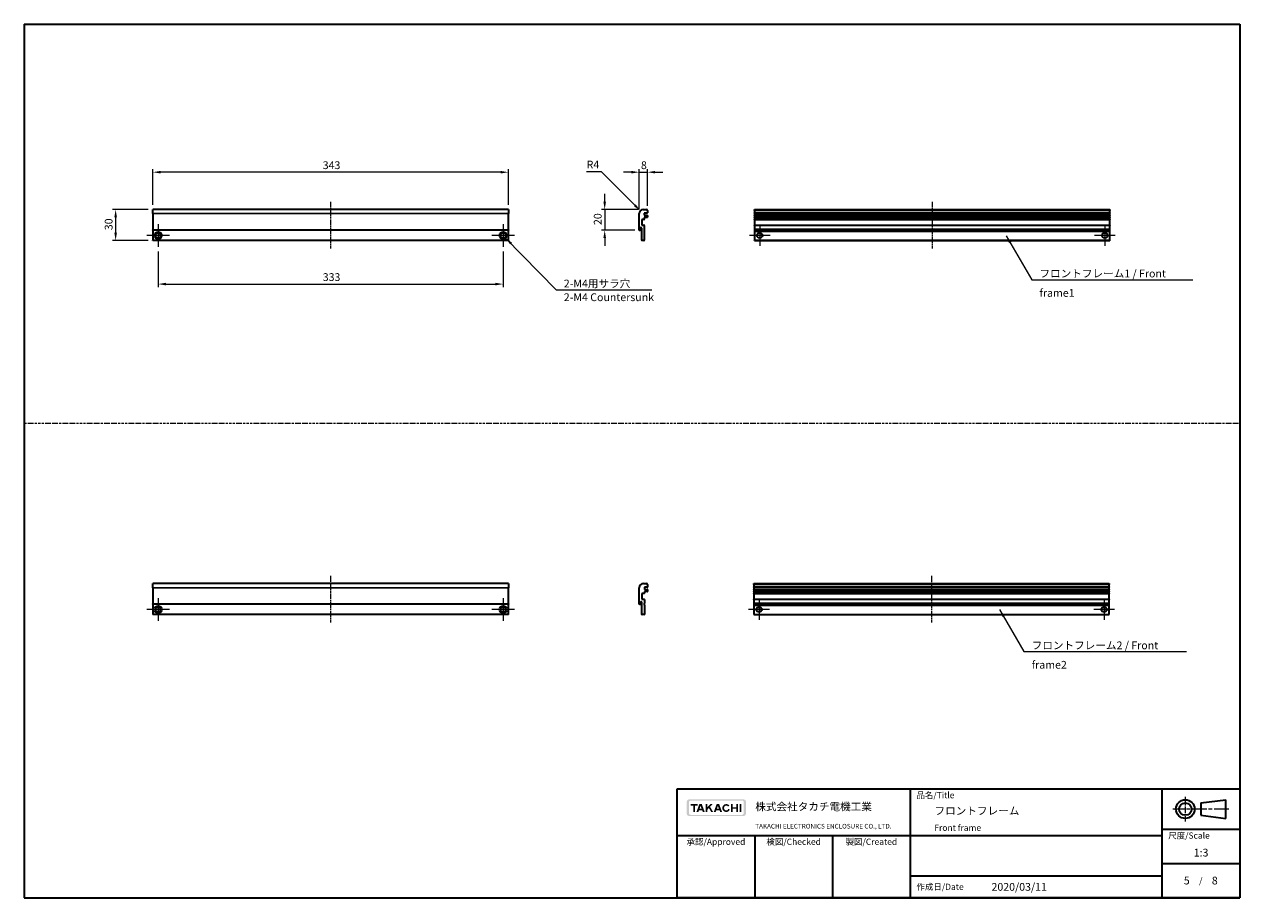
# Model space of a CAD drawing. Units: millimetres. Extents: x 3 to 12194, y 2 to 1688.
# Drawn here: x 7081 to 8254, y 2 to 845 of the extents above; entities that cross this region are included whole.
import ezdxf
from ezdxf.enums import TextEntityAlignment as Align

# ---------------------------------------------------------------- set-up
doc = ezdxf.new("R2010")
doc.units = ezdxf.units.MM
doc.linetypes.add('CHAIN', pattern=[0.35429999999999995, 0.2362, -0.0295, 0.0591, -0.0295])
doc.linetypes.add('DASH_DOT', pattern=[0.37, 0.24, -0.06, 0.01, -0.06])
for name, color, linetype, lineweight in [('Border (ISO)', 7, 'Continuous', 35), ('Center Mark (ISO)', 131, 'Continuous', 18), ('Centerline (ISO)', 131, 'Continuous', 18), ('Dimension (ISO)', 7, 'Continuous', 18), ('Dimension (ISO) @ 1', 7, 'Continuous', 18), ('Hatch (ISO)', 1, 'Continuous', 18), ('Sketch Geometry (ISO)', 7, 'Continuous', 18), ('Symbol (ISO)', 7, 'Continuous', 18), ('Symbol (ISO) @ 1', 7, 'Continuous', 18), ('Title (ISO)', 7, 'Continuous', 35), ('Visible (ISO)', 7, 'Continuous', 35), ('Visible Narrow (ISO)', 7, 'Continuous', 25)]:
    doc.layers.add(name, color=color, linetype=linetype, lineweight=lineweight)
doc.styles.add('Note Text (TK)', font='MS PGothic.ttf')
doc.styles.add('文字スタイル67', font='arial.ttf')
doc.dimstyles.new('Default - Method 1b (TK)', dxfattribs={"dimscale": 6, "dimtxt": 2.5, "dimasz": 2.5, "dimexe": 1, "dimexo": 1.499999999999999, "dimgap": 1, "dimtad": 1, "dimtoh": 1, "dimrnd": 1e-08, "dimdsep": 46, "dimtxsty": 'Note Text (TK)', "dimcen": 0.09, "dimdle": 5, "dimclrd": 100, "dimclre": 100, "dimclrt": 7, "dimadec": 1, "dimazin": 1, "dimtfac": 1, "dimtmove": 0, "dimatfit": 3, "dimfxl": 1, "dimtolj": 1, "dimlwd": -1, "dimlwe": -1, "dimarcsym": 0})
doc.dimstyles.new('Default - Method 1b (TK)$7', dxfattribs={"dimscale": 6, "dimtxt": 2.5, "dimasz": 2.5, "dimexe": 1, "dimexo": 1.499999999999999, "dimgap": 1, "dimtad": 1, "dimtoh": 1, "dimrnd": 1e-08, "dimdsep": 46, "dimtxsty": 'Note Text (TK)', "dimcen": 0.09, "dimdle": 5, "dimclrd": 100, "dimclre": 100, "dimclrt": 7, "dimadec": 1, "dimazin": 1, "dimtfac": 1, "dimtmove": 0, "dimatfit": 3, "dimfxl": 1, "dimtolj": 1, "dimlwd": -1, "dimlwe": -1, "dimarcsym": 0})

# ---------------------------------------------------------------- blocks, each defined once
blk = doc.blocks.new('図面枠 tk図枠')
at = {"layer": 'Border (ISO)'}
for p, q in [((14.49999999999999, 289), (405.4999999999999, 289)), ((14.49999999999999, 289), (14.50000000000001, 8.000000000000007)), ((405.4999999999999, 289), (405.4999999999999, 8.000000000000007)), ((14.50000000000001, 8.000000000000007), (405.4999999999999, 8.000000000000007))]:
    blk.add_line(p, q, dxfattribs=at)
blk = doc.blocks.new('表題欄 tk表題欄')
at = {"layer": 'Hatch (ISO)'}
h = blk.add_hatch(color=256, dxfattribs=at)
edge = h.paths.add_edge_path(flags=0)
edge.add_arc((95.57537688673352, 236.2990653650367), 0.5958259999999996, 269.9999999999897, 360)
edge.add_line((96.17120288673351, 236.2990653650368), (96.17120288673348, 239.7107813650365))
edge.add_arc((95.5753768867335, 239.7107813650366), 0.5958259999999996, 0, 90.0000000000068)
edge.add_line((95.57537688673342, 240.3066073650366), (79.13710888673356, 240.3066073650366))
edge.add_arc((79.13710888673353, 239.7107813650366), 0.5958259999999996, 89.99999999999744, 180)
edge.add_line((78.54128288673353, 239.7107813650365), (78.54128288673331, 236.2990653650368))
edge.add_arc((79.13710888673332, 236.2990653650365), 0.5958259999999996, 180, 270.0000000000231)
edge.add_line((79.13710888673356, 235.7032393650365), (95.57537688673342, 235.7032393650367))
edge = h.paths.add_edge_path()
edge.add_line((77.83935088673357, 239.9556413650366), (77.83935088673357, 236.0542053650368))
edge.add_arc((78.54128288673346, 236.0542053650367), 0.7019319999998935, 180, 270.0000000000087)
edge.add_line((78.54128288673357, 235.3522733650368), (96.17120288673352, 235.3522733650368))
edge.add_arc((96.17120288673351, 236.0542053650367), 0.7019319999998921, 270, 360)
edge.add_line((96.8731348867334, 236.0542053650368), (96.87313488673352, 239.9556413650366))
edge.add_arc((96.1712028867336, 239.9556413650367), 0.7019319999998921, 0, 90.00000000000873)
edge.add_line((96.17120288673348, 240.6575733650367), (78.54128288673357, 240.6575733650366))
edge.add_arc((78.54128288673357, 239.9556413650366), 0.7019319999999984, 90, 180)
for points in [[(79.07181288673355, 239.1476033650369), (79.07181288673355, 238.6578833650367), (79.92066088673353, 238.6578833650367), (79.92066088673353, 236.6581933650368), (80.50832488673353, 236.6581933650368), (80.50832488673353, 238.6578833650367), (81.35717288673355, 238.6578833650367), (81.35717288673355, 239.1476033650369)], [(85.68407849525303, 236.6581933650368), (84.9434673993943, 237.8918698287545), (84.41792288673358, 237.3246628822781), (84.41792288673358, 236.6581933650368), (83.89555488673355, 236.6581933650368), (83.89555488673355, 239.1476033650369), (84.41792288673358, 239.1476033650369), (84.41792288673358, 238.0993979968839), (85.38913556809511, 239.1476033650369), (86.10696490847272, 239.1476033650369), (85.31925422435492, 238.2974470774499), (86.30334488673353, 236.6581933650368)], [(92.09142939614459, 239.1476033650369), (92.09142939614459, 236.6581933650368), (92.60971639614465, 236.6581933650368), (92.60971639614465, 237.6580383650368), (93.76872039614462, 237.6580383650368), (93.76872039614462, 236.6581933650368), (94.28700739614459, 236.6581933650368), (94.28700739614459, 239.1476033650369), (93.76872039614462, 239.1476033650369), (93.76872039614462, 238.1477583650367), (92.60971639614465, 238.1477583650367), (92.60971639614465, 239.1476033650369)], [(94.84202339614467, 239.1476033650369), (94.84202339614467, 236.6581933650368), (95.36439139614473, 236.6581933650368), (95.36439139614473, 239.1476033650369)]]:
    blk.add_hatch(color=256, dxfattribs=at).paths.add_polyline_path(points)
h = blk.add_hatch(color=256, dxfattribs=at)
h.paths.add_polyline_path([(82.59020695886475, 237.7110913650368), (81.95242681460243, 237.7110913650368), (82.27131688673356, 238.5794973650367)], flags=0)
h.paths.add_polyline_path([(82.77903014574996, 237.1968853650368), (81.76360362771717, 237.1968853650368), (81.56578886050404, 236.6581933650368), (80.94907288673355, 236.6581933650368), (81.86321688673357, 239.1476033650369), (82.67941688673353, 239.1476033650369), (83.59356088673351, 236.6581933650368), (82.97684491296302, 236.6581933650368)])
h = blk.add_hatch(color=256, dxfattribs=at)
h.paths.add_polyline_path([(87.52707281460246, 237.7110913650368), (88.16485295886469, 237.7110913650368), (87.84596288673359, 238.5794973650367)], flags=0)
h.paths.add_polyline_path([(87.14043486050403, 236.6581933650368), (87.3382496277172, 237.1968853650368), (88.35367614574989, 237.1968853650368), (88.551490912963, 236.6581933650368), (89.16820688673343, 236.6581933650368), (88.25406288673352, 239.1476033650369), (87.43786288673356, 239.1476033650369), (86.52371888673358, 236.6581933650368)])
h = blk.add_hatch(color=256, dxfattribs=at)
edge = h.paths.add_edge_path()
edge.add_arc((90.52309888673334, 237.9028983650369), 1.273272000000011, 38.55054079078439, 336.5820184016556)
edge.add_line((91.69149139614446, 237.3968543650369), (91.17255542714857, 237.6216113977801))
edge.add_ellipse((90.52309888673352, 237.9028983650369), major_axis=(0, -0.7998759999999119), ratio=0.8673469387756529, start_angle=128.5505407907963, end_angle=426.582018401653, ccw=False)
edge.add_line((91.09381514418376, 238.3576891122095), (91.51887237036831, 238.6964075050431))
at = {"layer": 'Title (ISO)'}
for p, q in [((74.70882392282105, 244.052739026017), (255.7088239228211, 244.052739026017)), ((74.70882392282105, 209.052739026017), (74.70882392282105, 244.052739026017)), ((149.7088239228211, 244.052739026017), (149.7088239228211, 209.052739026017)), ((230.7088239228211, 244.052739026017), (230.7088239228211, 209.052739026017)), ((255.7088239228211, 244.052739026017), (255.7088239228211, 209.052739026017)), ((243.2088239228211, 239.552739026017), (251.2088239228211, 240.5527390260171)), ((243.2088239228211, 239.552739026017), (243.2088239228211, 235.552739026017)), ((251.2088239228211, 234.552739026017), (251.2088239228211, 240.5527390260171)), ((243.2088239228211, 235.552739026017), (251.2088239228211, 234.552739026017)), ((230.7088239228211, 231.052739026017), (255.7088239228211, 231.052739026017)), ((74.70882392282105, 229.052739026017), (230.7088239228211, 229.052739026017)), ((99.70882392282108, 229.052739026017), (99.70882392282108, 209.052739026017)), ((124.708823922821, 229.052739026017), (124.708823922821, 209.052739026017)), ((230.7088239228211, 220.052739026017), (255.7088239228211, 220.052739026017)), ((149.7088239228211, 216.052739026017), (230.7088239228211, 216.052739026017)), ((255.7088239228211, 209.052739026017), (74.70882392282105, 209.052739026017))]:
    blk.add_line(p, q, dxfattribs=at)
at = {"layer": 'Title (ISO)', "color": 4, "linetype": 'CHAIN', "lineweight": 18, "ltscale": 8.889559745788574}
blk.add_line((238.2088239228211, 241.552739026017), (238.2088239228211, 233.552739026017), dxfattribs=at)
at = {"layer": 'Title (ISO)', "color": 4, "linetype": 'CHAIN', "lineweight": 18, "ltscale": 20.00163269042969}
blk.add_line((252.2088239228211, 237.552739026017), (234.2088239228211, 237.552739026017), dxfattribs=at)
at = {"layer": 'Title (ISO)'}
for radius in [3, 2]:
    blk.add_circle((238.2088239228211, 237.552739026017), radius, dxfattribs=at)
at = {"layer": 'Title (ISO)', "color": 1, "char_height": 2.000000029802322, "line_spacing_factor": 1.5, "style": 'Note Text (TK)'}
for s, insert, attachment_point in [('\\fＭＳ Ｐゴシック|b0|i0;\\H2.0000;品名/Title', (151.708823922821, 242.052739026017), 4), ('\\fＭＳ Ｐゴシック|b0|i0;\\H2.0000;承認/Approved', (87.20882392282108, 227.052739026017), 5), ('\\fＭＳ Ｐゴシック|b0|i0;\\H2.0000;検図/Checked', (112.208823922821, 227.052739026017), 5), ('\\fＭＳ Ｐゴシック|b0|i0;\\H2.0000;製図/Created', (137.2088239228211, 227.052739026017), 5), ('\\fＭＳ Ｐゴシック|b0|i0;\\H2.0000;尺度/Scale', (232.7088239228211, 229.052739026017), 4), ('\\fＭＳ Ｐゴシック|b0|i0;\\H2.0000;作成日/Date', (151.708823922821, 212.552739026017), 4)]:
    blk.add_mtext(s, dxfattribs=dict(at, insert=insert, attachment_point=attachment_point))
at = {"layer": 'Title (ISO)', "color": 7, "line_spacing_factor": 1.5, "style": 'Note Text (TK)'}
for s, insert, char_height, attachment_point in [('株式会社タカチ電機工業', (99.87313488673345, 238.052739026017), 2.5, 4), ('\\fArial|b0|i0;\\H1.4986;TAKACHI ELECTRONICS ENCLOSURE CO., LTD.', (99.87313488673342, 232.052739026017), 1.49859994649887, 4), ('\\fＭＳ Ｐゴシック|b0|i0;\\H2.0000;/', (243.2088239228211, 214.552739026017), 2.000000029802322, 5)]:
    blk.add_mtext(s, dxfattribs=dict(at, insert=insert, char_height=char_height, attachment_point=attachment_point))
at = {"layer": 'Title (ISO)', "color": 7}
for tag, p, height, style in [('<品名>_001', (157.5667784682756, 235.6393867532898), 2.5, 'Note Text (TK)'), ('<Title>_001', (157.4932713957346, 230.5520568828656), 2.000000029802322, '文字スタイル67'), ('<ページ_No.>_001', (237.9488807410029, 213.302739026017), 2.5, 'Note Text (TK)'), ('<総ページ数>_001', (246.7997330137301, 213.302739026017), 2.5, 'Note Text (TK)'), ('作成日_001', (175.8664943773665, 211.2814322078352), 2.5, 'Note Text (TK)')]:
    blk.add_attdef(tag, p, '', height=height, dxfattribs=dict(at, style=style))
at = {"layer": 'Title (ISO)', "color": 7, "style": 'Note Text (TK)'}
blk.add_attdef('<尺度>', text='', height=2.5, dxfattribs=at).set_placement((243.2088239228211, 223.5527390260171), align=Align.MIDDLE_CENTER)
blk = doc.blocks.new('*D85')
at = {"layer": 'Defpoints', "color": 0}
for p in [(7204.660924638097, 702.120172294671), (7204.660924638097, 666.120172294671), (7547.660924638098, 666.120172294671)]:
    blk.add_point(p, dxfattribs=at)
at = {"layer": 'Dimension (ISO)', "color": 100}
for p, q in [((7204.660924638097, 670.620172294671), (7204.660924638097, 705.1201722946711)), ((7547.660924638098, 670.620172294671), (7547.660924638098, 705.1201722946711)), ((7540.160924638097, 702.120172294671), (7212.160924638097, 702.120172294671))]:
    blk.add_line(p, q, dxfattribs=at)
for points in [[(7212.160924638097, 703.3701722946711), (7212.160924638097, 700.870172294671), (7204.660924638097, 702.120172294671)], [(7540.160924638097, 703.3701722946711), (7540.160924638097, 700.870172294671), (7547.660924638098, 702.120172294671)]]:
    blk.add_solid(points, dxfattribs=at)
at = {"layer": 'Dimension (ISO)', "color": 7, "insert": (7368.533083729005, 708.870172294671), "char_height": 7.5, "attachment_point": 4, "style": 'Note Text (TK)'}
blk.add_mtext('\\A1;343', dxfattribs=at)
blk = doc.blocks.new('*D86')
at = {"layer": 'Defpoints', "color": 0}
for p in [(7204.660924638101, 666.1201722946713), (7168.660924638098, 636.1201722946723), (7204.660924638101, 636.1201722946723)]:
    blk.add_point(p, dxfattribs=at)
at = {"layer": 'Dimension (ISO)', "color": 100}
for p, q in [((7200.160924638101, 666.1201722946713), (7165.660924638098, 666.1201722946713)), ((7168.660924638098, 658.6201722946713), (7168.660924638098, 643.6201722946723)), ((7200.160924638101, 636.1201722946723), (7165.660924638098, 636.1201722946723))]:
    blk.add_line(p, q, dxfattribs=at)
for points in [[(7167.410924638099, 658.6201722946713), (7169.910924638099, 658.6201722946713), (7168.660924638098, 666.1201722946713)], [(7167.410924638099, 643.6201722946723), (7169.910924638099, 643.6201722946723), (7168.660924638098, 636.1201722946723)]]:
    blk.add_solid(points, dxfattribs=at)
at = {"layer": 'Dimension (ISO)', "color": 7, "insert": (7161.910924638097, 646.1343768401262), "char_height": 7.5, "attachment_point": 4, "rotation": 90, "style": 'Note Text (TK)'}
blk.add_mtext('\\A1;30', dxfattribs=at)
blk = doc.blocks.new('*D87')
at = {"layer": 'Defpoints', "color": 0}
for p in [(7209.660924638097, 630.1201722946723), (7542.660924638096, 630.1201722946723), (7542.660924638096, 594.1201722946723)]:
    blk.add_point(p, dxfattribs=at)
at = {"layer": 'Dimension (ISO)', "color": 100}
for p, q in [((7209.660924638097, 625.6201722946723), (7209.660924638097, 591.1201722946723)), ((7542.660924638096, 625.6201722946723), (7542.660924638096, 591.1201722946723)), ((7217.160924638097, 594.1201722946723), (7535.160924638097, 594.1201722946723))]:
    blk.add_line(p, q, dxfattribs=at)
for points in [[(7217.160924638097, 595.3701722946723), (7217.160924638097, 592.8701722946723), (7209.660924638097, 594.1201722946723)], [(7535.160924638097, 595.3701722946723), (7535.160924638097, 592.8701722946723), (7542.660924638096, 594.1201722946723)]]:
    blk.add_solid(points, dxfattribs=at)
at = {"layer": 'Dimension (ISO)', "color": 7, "insert": (7368.533083729005, 600.8701722946723), "char_height": 7.5, "attachment_point": 4, "style": 'Note Text (TK)'}
blk.add_mtext('\\A1;333', dxfattribs=at)
blk = doc.blocks.new('*D88')
at = {"layer": 'Defpoints', "color": 0}
for p in [(7681.856028718192, 702.1201722946691), (7673.85602871819, 662.1201722946729), (7681.856028718192, 665.1201722946693)]:
    blk.add_point(p, dxfattribs=at)
at = {"layer": 'Dimension (ISO)', "color": 100}
for p, q in [((7673.85602871819, 666.6201722946729), (7673.85602871819, 705.1201722946691)), ((7681.856028718192, 669.6201722946693), (7681.856028718192, 705.1201722946691)), ((7666.356028718189, 702.1201722946691), (7658.85602871819, 702.1201722946691)), ((7673.85602871819, 702.1201722946691), (7681.856028718192, 702.1201722946691)), ((7689.356028718191, 702.1201722946691), (7696.856028718191, 702.1201722946691))]:
    blk.add_line(p, q, dxfattribs=at)
for points in [[(7666.356028718189, 703.3701722946691), (7666.356028718189, 700.8701722946693), (7673.85602871819, 702.1201722946691)], [(7689.356028718191, 703.3701722946691), (7689.356028718191, 700.8701722946693), (7681.856028718192, 702.1201722946691)]]:
    blk.add_solid(points, dxfattribs=at)
at = {"layer": 'Dimension (ISO)', "color": 7, "insert": (7675.640119627281, 708.8701722946693), "char_height": 7.5, "attachment_point": 4, "style": 'Note Text (TK)'}
blk.add_mtext('\\A1;8', dxfattribs=at)
blk = doc.blocks.new('*D89')
at = {"layer": 'Defpoints', "color": 0}
for p in [(7677.856028718196, 666.1201722946713), (7640.656028718182, 646.1201722946732), (7674.156028718186, 646.1201722946732)]:
    blk.add_point(p, dxfattribs=at)
at = {"layer": 'Dimension (ISO)', "color": 100}
for p, q in [((7640.656028718182, 673.6201722946713), (7640.656028718182, 681.1201722946712)), ((7673.356028718195, 666.1201722946713), (7637.656028718182, 666.1201722946713)), ((7640.656028718182, 666.1201722946713), (7640.656028718182, 646.1201722946732)), ((7669.656028718186, 646.1201722946732), (7637.656028718182, 646.1201722946732)), ((7640.656028718182, 638.6201722946732), (7640.656028718182, 631.1201722946732))]:
    blk.add_line(p, q, dxfattribs=at)
for points in [[(7639.406028718181, 673.6201722946713), (7641.906028718181, 673.6201722946713), (7640.656028718182, 666.1201722946713)], [(7639.406028718181, 638.6201722946732), (7641.906028718181, 638.6201722946732), (7640.656028718182, 646.1201722946732)]]:
    blk.add_solid(points, dxfattribs=at)
at = {"layer": 'Dimension (ISO)', "color": 7, "insert": (7633.906028718179, 651.1343768401244), "char_height": 7.5, "attachment_point": 4, "rotation": 90, "style": 'Note Text (TK)'}
blk.add_mtext('\\A1;20', dxfattribs=at)
blk = doc.blocks.new('*D90')
at = {"layer": 'Defpoints', "color": 0}
for p in [(7675.02760159344, 664.9485994194155), (7677.856028718186, 662.1201722946693)]:
    blk.add_point(p, dxfattribs=at)
at = {"layer": 'Dimension (ISO)', "color": 100}
for p, q in [((7623.239134604628, 702.6966706557819), (7637.279530357062, 702.6966706557819)), ((7637.279530357062, 702.6966706557819), (7669.724300734539, 670.2519002783142))]:
    blk.add_line(p, q, dxfattribs=at)
blk.add_solid([(7670.608184211022, 671.1357837547979), (7668.840417258057, 669.3680168018313), (7675.02760159344, 664.9485994194155)], dxfattribs=at)
at = {"layer": 'Dimension (ISO)', "color": 7, "insert": (7623.23913460463, 709.4466706557819), "char_height": 7.5, "attachment_point": 4, "style": 'Note Text (TK)'}
blk.add_mtext('\\A1;R4', dxfattribs=at)

msp = doc.modelspace()

# ---------------------------------------------------------------- linework, layer by layer
at = {"layer": 'Center Mark (ISO)', "linetype": 'CHAIN', "ltscale": 8.148754119873047}
for p, q in [((7209.660924638097, 652.1201722946723), (7209.660924638097, 630.1201722946723)), ((7542.660924638096, 652.1201722946723), (7542.660924638096, 630.1201722946723)), ((7220.660924638096, 641.1201722946723), (7198.660924638097, 641.1201722946723)), ((7553.660924638096, 641.1201722946723), (7531.660924638096, 641.1201722946723)), ((7209.66092463799, 291.0594516025824), (7209.66092463799, 269.0594516025823)), ((7542.660924637989, 291.0594516025824), (7542.660924637989, 269.0594516025824)), ((7220.660924637989, 280.0594516025823), (7198.66092463799, 280.0594516025823)), ((7553.660924637989, 280.0594516025824), (7531.660924637989, 280.0594516025824))]:
    msp.add_line(p, q, dxfattribs=at)
at = {"layer": 'Center Mark (ISO)', "linetype": 'CHAIN', "ltscale": 7.444989681243896}
for p, q in [((7790.322585400243, 651.1701722946713), (7790.322585400243, 631.0701722946714)), ((8123.322585400243, 651.1701722946711), (8123.322585400243, 631.0701722946712)), ((7800.372585400243, 641.1201722946713), (7780.272585400242, 641.1201722946713)), ((8133.372585400243, 641.1201722946712), (8113.272585400242, 641.1201722946712)), ((7789.645905599908, 290.1094516025813), (7789.645905599908, 270.0094516025813)), ((8122.645905599908, 290.1094516025813), (8122.645905599908, 270.0094516025813)), ((7799.695905599907, 280.0594516025813), (7779.595905599906, 280.0594516025813)), ((8132.695905599907, 280.0594516025813), (8112.595905599906, 280.0594516025813))]:
    msp.add_line(p, q, dxfattribs=at)
at = {"layer": 'Centerline (ISO)', "linetype": 'CHAIN', "ltscale": 23.99096870422363}
for p, q in [((7376.160924638097, 673.620172294671), (7376.160924638097, 628.6201722946721)), ((7956.822585400243, 673.6201722946702), (7956.822585400242, 628.6201722946713)), ((7376.160924637989, 312.5594516025812), (7376.160924637989, 267.5594516025823)), ((7956.145905599908, 312.5594516025802), (7956.145905599907, 267.5594516025813))]:
    msp.add_line(p, q, dxfattribs=at)
at = {"layer": 'Sketch Geometry (ISO)', "color": 4, "linetype": 'DASH_DOT', "lineweight": 18, "ltscale": 9.032109260559082}
msp.add_line((7080.510751425811, 459.8501953539825), (8253.510734273716, 459.8501953539825), dxfattribs=at)
at = {"layer": 'Visible (ISO)'}
for p, q in [((7547.660924638098, 666.120172294671), (7204.660924638097, 666.120172294671)), ((7204.660924638097, 662.1201722946728), (7204.660924638097, 666.1201722946709)), ((7204.660924638097, 662.1201722946728), (7204.660924638097, 646.4201722946731)), ((7547.660924638098, 666.120172294671), (7547.660924638098, 662.1201722946729)), ((7547.660924638098, 646.4201722946731), (7547.660924638098, 662.1201722946729)), ((7673.856028718183, 646.4201722946731), (7673.85602871819, 662.1201722946729)), ((7677.856028718192, 666.120172294671), (7680.856028718192, 666.12017229467)), ((7678.85602871819, 662.7201722946714), (7678.85602871819, 660.5201722946707)), ((7681.55602871819, 662.7201722946699), (7678.85602871819, 662.7201722946714)), ((7678.85602871819, 660.5201722946707), (7681.55602871819, 660.5201722946701)), ((7678.856028718188, 658.5201722946707), (7678.856028718188, 656.8201722946717)), ((7681.55602871819, 658.5201722946698), (7678.856028718188, 658.5201722946707)), ((7681.856028718192, 665.1201722946693), (7681.85602871819, 663.0201722946696)), ((7681.85602871819, 660.2201722946699), (7681.856028718188, 658.8201722946699)), ((7785.322585400243, 666.12017229467), (8128.322585400244, 666.12017229467)), ((7785.322585400244, 665.1201722946693), (7785.322585400243, 666.1201722946702)), ((7785.322585400244, 665.1201722946693), (7785.322585400244, 663.0201722946696)), ((7785.322585400244, 662.7201722946699), (7785.322585400244, 663.0201722946698)), ((7785.322585400241, 662.7201722946714), (7785.322585400241, 660.5201722946707)), ((7785.322585400244, 662.7201722946699), (8128.322585400244, 662.7201722946699)), ((7785.322585400244, 660.5201722946701), (8128.322585400244, 660.52017229467)), ((7785.322585400244, 660.2201722946699), (7785.322585400244, 660.5201722946701)), ((7785.322585400244, 660.2201722946699), (7785.322585400244, 658.8201722946699)), ((7785.322585400244, 658.5201722946704), (7785.322585400244, 658.8201722946701)), ((7785.322585400244, 658.5201722946698), (8128.322585400244, 658.5201722946698)), ((7785.322585400241, 658.5201722946707), (7785.322585400241, 656.8201722946717)), ((8128.322585400244, 666.12017229467), (8128.322585400244, 665.1201722946691)), ((8128.322585400244, 663.0201722946696), (8128.322585400244, 665.1201722946693)), ((8128.322585400244, 663.0201722946696), (8128.322585400244, 662.7201722946697)), ((8128.322585400242, 660.5201722946706), (8128.322585400242, 662.7201722946714)), ((8128.322585400244, 660.5201722946701), (8128.322585400244, 660.2201722946699)), ((8128.322585400244, 658.8201722946699), (8128.322585400244, 660.2201722946699)), ((8128.322585400244, 658.8201722946699), (8128.322585400244, 658.5201722946703)), ((8128.322585400242, 656.8201722946717), (8128.322585400242, 658.5201722946706)), ((7204.660924638097, 646.120172294673), (7204.660924638097, 646.4201722946731)), ((7547.660924638098, 646.1201722946729), (7204.660924638097, 646.1201722946729)), ((7204.660924638097, 646.1201722946729), (7204.660924638097, 636.4201722946723)), ((7547.660924638098, 646.4201722946731), (7547.660924638098, 646.1201722946731)), ((7547.660924638098, 636.4201722946723), (7547.660924638098, 646.1201722946729)), ((7674.606028718184, 646.1201722946729), (7674.156028718183, 646.1201722946729)), ((7675.106028718184, 647.9951722946732), (7675.106028718182, 646.6201722946727)), ((7676.356028718188, 656.5201722946721), (7676.356028718185, 651.1201722946724)), ((7678.556028718187, 656.5201722946719), (7676.356028718188, 656.5201722946721)), ((7676.356028718185, 651.1201722946724), (7678.556028718185, 651.1201722946719)), ((7676.356028718179, 636.4201722946723), (7676.356028718183, 647.9951722946727)), ((7678.656028718184, 647.1201722946711), (7678.656028718183, 645.120172294671)), ((7678.856028718183, 647.1201722946711), (7678.656028718184, 647.1201722946711)), ((7678.856028718185, 650.8201722946717), (7678.856028718183, 647.1201722946711)), ((7785.322585400241, 656.5201722946717), (7785.322585400241, 656.8201722946717)), ((7785.322585400241, 656.5201722946721), (7785.322585400241, 651.1201722946724)), ((7785.322585400241, 656.5201722946719), (8128.322585400242, 656.5201722946717)), ((7785.322585400241, 651.1201722946719), (8128.322585400242, 651.1201722946716)), ((7785.322585400241, 650.8201722946717), (7785.322585400241, 651.1201722946719)), ((7785.322585400241, 650.8201722946717), (7785.322585400241, 647.1201722946711)), ((7785.322585400241, 647.1201722946711), (7785.322585400241, 645.120172294671)), ((7785.322585400241, 647.1201722946711), (8128.322585400242, 647.1201722946709)), ((8128.322585400242, 656.8201722946717), (8128.322585400242, 656.5201722946717)), ((8128.32258540024, 651.1201722946723), (8128.32258540024, 656.5201722946721)), ((8128.322585400242, 651.1201722946719), (8128.322585400242, 650.8201722946717)), ((8128.322585400242, 647.1201722946709), (8128.322585400242, 650.8201722946717)), ((8128.322585400242, 645.1201722946709), (8128.322585400242, 647.1201722946709)), ((7204.660924638097, 636.1201722946721), (7204.660924638097, 636.420172294672)), ((7547.660924638098, 636.1201722946721), (7204.660924638097, 636.1201722946721)), ((7547.660924638098, 636.4201722946723), (7547.660924638098, 636.1201722946721)), ((7678.55602871818, 636.1201722946713), (7676.656028718179, 636.1201722946721)), ((7678.656028718183, 645.120172294671), (7678.856028718183, 645.120172294671)), ((7678.856028718183, 645.120172294671), (7678.856028718179, 636.4201722946711)), ((7785.322585400241, 645.120172294671), (8128.322585400242, 645.1201722946709)), ((7785.322585400241, 645.120172294671), (7785.322585400241, 636.4201722946711)), ((7785.322585400241, 636.1201722946711), (7785.322585400241, 636.4201722946711)), ((7785.322585400241, 636.1201722946713), (8128.322585400242, 636.1201722946711)), ((8128.322585400242, 636.4201722946711), (8128.322585400242, 645.1201722946709)), ((8128.322585400242, 636.4201722946711), (8128.322585400242, 636.1201722946713)), ((7547.660924637989, 305.0594516025812), (7204.66092463799, 305.0594516025811)), ((7204.66092463799, 301.059451602583), (7204.66092463799, 305.0594516025811)), ((7547.660924637989, 305.0594516025812), (7547.660924637989, 301.059451602583)), ((7677.993917472036, 305.0594516025812), (7680.993917472036, 305.0594516025803)), ((7784.645905599908, 305.0594516025803), (8127.645905599909, 305.0594516025802)), ((7784.645905599909, 304.0594516025794), (7784.645905599908, 305.0594516025803)), ((8127.645905599909, 305.0594516025802), (8127.645905599909, 304.0594516025793)), ((7204.66092463799, 301.0594516025829), (7204.66092463799, 285.3594516025832)), ((7547.660924637989, 285.3594516025833), (7547.660924637989, 301.059451602583)), ((7673.993917472029, 285.3594516025833), (7673.993917472036, 301.059451602583)), ((7676.493917472033, 295.4594516025822), (7676.493917472031, 290.0594516025825)), ((7678.693917472033, 295.4594516025819), (7676.493917472033, 295.4594516025822)), ((7678.993917472036, 301.6594516025815), (7678.993917472034, 299.4594516025808)), ((7681.693917472036, 301.6594516025799), (7678.993917472036, 301.6594516025815)), ((7678.993917472034, 299.4594516025808), (7681.693917472035, 299.4594516025802)), ((7678.993917472034, 297.4594516025808), (7678.993917472033, 295.7594516025819)), ((7681.693917472033, 297.4594516025799), (7678.993917472034, 297.4594516025808)), ((7681.993917472038, 304.0594516025794), (7681.993917472036, 301.9594516025798)), ((7681.993917472034, 299.15945160258), (7681.993917472034, 297.7594516025801)), ((7784.645905599909, 304.0594516025794), (7784.645905599909, 301.9594516025798)), ((7784.645905599909, 301.6594516025799), (7784.645905599909, 301.9594516025798)), ((7784.645905599906, 301.6594516025815), (7784.645905599906, 299.4594516025808)), ((7784.645905599909, 301.6594516025799), (8127.645905599909, 301.6594516025798)), ((7784.645905599909, 299.4594516025802), (8127.645905599909, 299.4594516025801)), ((7784.645905599909, 299.1594516025799), (7784.645905599909, 299.4594516025801)), ((7784.645905599909, 299.15945160258), (7784.645905599909, 297.7594516025801)), ((7784.645905599909, 297.4594516025805), (7784.645905599909, 297.7594516025801)), ((7784.645905599909, 297.4594516025799), (8127.645905599909, 297.4594516025798)), ((7784.645905599906, 297.4594516025808), (7784.645905599906, 295.7594516025819)), ((7784.645905599906, 295.4594516025819), (7784.645905599906, 295.7594516025819)), ((7784.645905599905, 295.4594516025822), (7784.645905599905, 290.0594516025825)), ((7784.645905599906, 295.4594516025819), (8127.645905599907, 295.4594516025819)), ((8127.645905599909, 301.9594516025798), (8127.645905599909, 304.0594516025793)), ((8127.645905599909, 301.9594516025797), (8127.645905599909, 301.6594516025798)), ((8127.645905599907, 299.4594516025808), (8127.645905599907, 301.6594516025815)), ((8127.645905599909, 299.4594516025801), (8127.645905599909, 299.1594516025799)), ((8127.645905599909, 297.7594516025801), (8127.645905599909, 299.1594516025799)), ((8127.645905599909, 297.7594516025801), (8127.645905599909, 297.4594516025805)), ((8127.645905599907, 295.7594516025819), (8127.645905599907, 297.4594516025808)), ((8127.645905599907, 295.7594516025819), (8127.645905599907, 295.4594516025819)), ((8127.645905599905, 290.0594516025825), (8127.645905599905, 295.4594516025821)), ((7204.66092463799, 285.0594516025831), (7204.66092463799, 285.3594516025832)), ((7547.660924637989, 285.059451602583), (7204.66092463799, 285.059451602583)), ((7204.66092463799, 285.059451602583), (7204.66092463799, 275.3594516025823)), ((7547.660924637989, 285.3594516025833), (7547.660924637989, 285.0594516025832)), ((7547.660924637989, 275.3594516025824), (7547.660924637989, 285.059451602583)), ((7674.743917472028, 285.059451602583), (7674.293917472029, 285.059451602583)), ((7675.243917472029, 286.9344516025833), (7675.243917472028, 285.5594516025828)), ((7676.493917472031, 290.0594516025825), (7678.69391747203, 290.0594516025819)), ((7676.493917472024, 275.3594516025824), (7676.493917472029, 286.9344516025827)), ((7678.793917472029, 286.0594516025812), (7678.793917472027, 284.0594516025812)), ((7678.993917472029, 286.0594516025812), (7678.793917472029, 286.0594516025812)), ((7678.793917472027, 284.0594516025812), (7678.993917472029, 284.0594516025812)), ((7678.99391747203, 289.7594516025817), (7678.993917472029, 286.0594516025812)), ((7678.993917472029, 284.0594516025812), (7678.993917472024, 275.3594516025812)), ((7784.645905599906, 290.0594516025819), (8127.645905599907, 290.0594516025819)), ((7784.645905599906, 289.7594516025817), (7784.645905599906, 290.0594516025819)), ((7784.645905599906, 289.7594516025817), (7784.645905599906, 286.0594516025812)), ((7784.645905599906, 286.0594516025812), (7784.645905599906, 284.0594516025812)), ((7784.645905599906, 286.0594516025812), (8127.645905599907, 286.0594516025811)), ((7784.645905599906, 284.0594516025812), (8127.645905599907, 284.0594516025811)), ((7784.645905599906, 284.0594516025812), (7784.645905599906, 275.3594516025812)), ((8127.645905599907, 290.0594516025819), (8127.645905599907, 289.7594516025817)), ((8127.645905599907, 286.0594516025811), (8127.645905599907, 289.7594516025817)), ((8127.645905599907, 284.0594516025811), (8127.645905599907, 286.0594516025811)), ((8127.645905599907, 275.3594516025811), (8127.645905599907, 284.0594516025811)), ((7204.66092463799, 275.0594516025823), (7204.66092463799, 275.3594516025823)), ((7547.660924637989, 275.0594516025823), (7204.66092463799, 275.0594516025823)), ((7547.660924637989, 275.3594516025824), (7547.660924637989, 275.0594516025823)), ((7678.693917472024, 275.0594516025814), (7676.793917472024, 275.0594516025823)), ((7784.645905599906, 275.0594516025814), (7784.645905599906, 275.3594516025812)), ((7784.645905599906, 275.0594516025814), (8127.645905599907, 275.0594516025813)), ((8127.645905599907, 275.3594516025811), (8127.645905599907, 275.0594516025813))]:
    msp.add_line(p, q, dxfattribs=at)
for centre, radius in [((7209.660924638097, 641.1201722946723), 3.499999999999999), ((7209.660924638097, 641.1201722946718), 2.549999999999999), ((7542.660924638096, 641.1201722946723), 3.499999999999999), ((7542.660924638096, 641.1201722946718), 2.549999999999999), ((7790.322585400243, 641.1201722946712), 2.549999999999999), ((8123.322585400243, 641.1201722946712), 2.549999999999999), ((7209.66092463799, 280.0594516025823), 3.499999999999999), ((7209.66092463799, 280.0594516025819), 2.549999999999999), ((7542.660924637989, 280.0594516025824), 3.499999999999999), ((7542.660924637989, 280.059451602582), 2.549999999999999), ((7789.645905599908, 280.0594516025813), 2.549999999999999), ((8122.645905599908, 280.0594516025813), 2.549999999999999)]:
    msp.add_circle(centre, radius, dxfattribs=at)
for centre, radius, start, end in [((7677.85602871819, 662.120172294671), 4, 90, 180), ((7680.856028718192, 665.12017229467), 1, 0, 90), ((7681.55602871819, 663.0201722946699), 0.2999999999999997, 270, 0), ((7681.55602871819, 660.22017229467), 0.2999999999999994, 0, 90), ((7681.55602871819, 658.8201722946704), 0.3000000000000014, 270, 0), ((7674.156028718183, 646.4201722946731), 0.299999999999998, 180, 270), ((7674.606028718184, 646.6201722946729), 0.5000000000000038, 270, 0), ((7675.731028718184, 647.9951722946728), 0.625, 0, 180), ((7678.556028718188, 656.8201722946717), 0.3000000000000014, 270, 0), ((7678.556028718185, 650.8201722946718), 0.299999999999998, 0, 90), ((7676.656028718179, 636.420172294672), 0.299999999999998, 180, 270), ((7678.55602871818, 636.4201722946711), 0.2999999999999958, 270, 0), ((7677.993917472035, 301.0594516025812), 4, 90, 180), ((7680.993917472036, 304.0594516025803), 1, 0, 90), ((7678.693917472033, 295.7594516025819), 0.3000000000000014, 270, 0), ((7681.693917472036, 301.9594516025799), 0.2999999999999997, 270, 0), ((7681.693917472035, 299.1594516025801), 0.2999999999999994, 0, 90), ((7681.693917472033, 297.7594516025805), 0.3000000000000014, 270, 0), ((7674.293917472029, 285.3594516025832), 0.299999999999998, 180, 270), ((7674.743917472028, 285.559451602583), 0.5000000000000038, 270, 0), ((7675.868917472029, 286.934451602583), 0.625, 0, 180), ((7678.69391747203, 289.7594516025819), 0.299999999999998, 0, 90), ((7676.793917472024, 275.3594516025822), 0.299999999999998, 180, 270), ((7678.693917472024, 275.3594516025813), 0.2999999999999958, 270, 0)]:
    msp.add_arc(centre, radius, start, end, dxfattribs=at)
at = {"layer": 'Visible Narrow (ISO)'}
for p, q in [((7547.660924638098, 662.1201722946729), (7204.660924638097, 662.1201722946728)), ((7785.322585400244, 665.1201722946693), (8128.322585400244, 665.1201722946693)), ((7785.322585400244, 663.0201722946696), (8128.322585400244, 663.0201722946696)), ((7785.322585400244, 660.2201722946699), (8128.322585400244, 660.2201722946699)), ((7785.322585400244, 658.8201722946699), (8128.322585400244, 658.8201722946699)), ((7547.660924638098, 646.4201722946731), (7204.660924638097, 646.4201722946731)), ((7785.322585400241, 656.8201722946717), (8128.322585400242, 656.8201722946717)), ((7785.322585400241, 650.8201722946717), (8128.322585400242, 650.8201722946717)), ((7547.660924638098, 636.4201722946723), (7204.660924638097, 636.4201722946723)), ((7785.322585400241, 636.4201722946711), (8128.322585400242, 636.4201722946711)), ((7547.660924637989, 301.059451602583), (7204.66092463799, 301.0594516025829)), ((7784.645905599909, 304.0594516025794), (8127.645905599909, 304.0594516025793)), ((7784.645905599909, 301.9594516025798), (8127.645905599909, 301.9594516025798)), ((7784.645905599909, 299.15945160258), (8127.645905599909, 299.1594516025799)), ((7784.645905599909, 297.7594516025801), (8127.645905599909, 297.7594516025801)), ((7784.645905599906, 295.7594516025819), (8127.645905599907, 295.7594516025819)), ((7547.660924637989, 285.3594516025833), (7204.66092463799, 285.3594516025832)), ((7784.645905599906, 289.7594516025817), (8127.645905599907, 289.7594516025817)), ((7547.660924637989, 275.3594516025824), (7204.66092463799, 275.3594516025823)), ((7784.645905599906, 275.3594516025812), (8127.645905599907, 275.3594516025811))]:
    msp.add_line(p, q, dxfattribs=at)

# ---------------------------------------------------------------- block references
at = {"xscale": 3, "yscale": 3, "zscale": 3}
msp.add_blockref('図面枠 tk図枠', (7037.010779878658, -22.13005386416128), dxfattribs=at)
ref = msp.add_blockref('表題欄 tk表題欄', (7486.384308110195, -625.2882709422123), dxfattribs=dict(xscale=3, yscale=3, zscale=3))
ref.add_attrib('<品名>_001', 'フロントフレーム', (7958.956802605931, 81.97079840856604), dxfattribs={"layer": 'Title (ISO)', "color": 7, "height": 7.5, "style": 'Note Text (TK)'})
ref.add_attrib('<尺度>_001', '1:3', (8209.149984424112, 41.61994613583884), dxfattribs={"layer": 'Title (ISO)', "color": 7, "height": 7.5, "style": 'Note Text (TK)'})
ref.add_attrib('作成日_001', '2020/03/11', (8013.983791242294, 8.556025681293335), dxfattribs={"layer": 'Title (ISO)', "color": 7, "height": 7.5, "style": 'Note Text (TK)'})
ref.add_attrib('<Title>_001', 'Front frame', (7958.823194602381, 66.36789970638443), dxfattribs={"layer": 'Title (ISO)', "color": 7, "height": 6.000000089406967, "style": '文字スタイル67'})
ref.add_attrib('<ページ_No.>_001', '5', (8199.589565690389, 14.683895658349), dxfattribs={"layer": 'Title (ISO)', "color": 7, "height": 7.5, "style": 'Note Text (TK)'})
ref.add_attrib('<総ページ数>_001', '8', (8226.615145499392, 14.66854777294654), dxfattribs={"layer": 'Title (ISO)', "color": 7, "height": 7.5, "style": 'Note Text (TK)'})

# ---------------------------------------------------------------- texts
at = {"layer": 'Symbol (ISO)', "color": 7, "char_height": 7.5, "attachment_point": 1, "style": 'Note Text (TK)'}
for s, insert, width, line_spacing_factor in [('{\\fＭＳ Ｐゴシック|b0|i0;2-M4用サラ穴\\P\\fＭＳ Ｐゴシック|b0|i0;2-M4 Countersunk}', (7601.198149559947, 598.423592556697), 88.02631616592407, 1.058181881904602), ('{\\fＭＳ Ｐゴシック|b0|i0;フロントフレーム1 / Front frame1}', (8060.267860099701, 608.0959925444117), 155.0438547134399, 1.5), ('{\\fＭＳ Ｐゴシック|b0|i0;フロントフレーム2 / Front frame2}', (8052.792975942304, 249.1867331230848), 155.0438547134399, 1.5)]:
    msp.add_mtext(s, dxfattribs=dict(at, insert=insert, width=width, line_spacing_factor=line_spacing_factor))

# ---------------------------------------------------------------- dimensions: what is measured, and where the dimension line sits
at = {"layer": 'Dimension (ISO) @ 1', "color": 100}
for base, p1, p2, angle, override, picture, middle in [((7204.660924638097, 702.120172294671), (7547.660924638098, 666.120172294671), (7204.660924638097, 666.120172294671), 180, {"dimscale": 1, "dimtxt": 7.5, "dimasz": 7.5, "dimexe": 3, "dimexo": 4.499999999999999, "dimgap": 3, "dimtoh": 0, "dimdec": 2, "dimcen": 0.27, "dimtol": 0, "dimlim": 0, "dimtp": 0, "dimtm": 0, "dimtdec": 2, "dimtix": 0, "dimtofl": 0, "dimtmove": 0, "dimatfit": 1}, '*D85', (7376.160924638097, 702.120172294671)), ((7640.656028718182, 646.1201722946732), (7677.856028718192, 666.120172294671), (7674.156028718183, 646.120172294673), 90, {"dimscale": 1, "dimtxt": 7.5, "dimasz": 7.5, "dimexe": 3, "dimexo": 4.499999999999999, "dimgap": 3, "dimtoh": 0, "dimdec": 2, "dimcen": 0.27, "dimtol": 0, "dimlim": 0, "dimtp": 0, "dimtm": 0, "dimtdec": 2, "dimtix": 0, "dimtofl": 1, "dimtmove": 0, "dimatfit": 1}, '*D89', (7640.656028718179, 656.12017229467)), ((7168.660924638098, 636.1201722946723), (7204.660924638097, 666.120172294671), (7204.660924638097, 636.1201722946721), 90, {"dimscale": 1, "dimtxt": 7.5, "dimasz": 7.5, "dimexe": 3, "dimexo": 4.499999999999999, "dimgap": 3, "dimtoh": 0, "dimdec": 2, "dimcen": 0.27, "dimtol": 0, "dimlim": 0, "dimtp": 0, "dimtm": 0, "dimtdec": 2, "dimtix": 0, "dimtofl": 0, "dimtmove": 0, "dimatfit": 1}, '*D86', (7168.660924638096, 651.1201722946716)), ((7542.660924638096, 594.1201722946723), (7209.660924638097, 630.1201722946723), (7542.660924638096, 630.1201722946723), 180, {"dimscale": 1, "dimtxt": 7.5, "dimasz": 7.5, "dimexe": 3, "dimexo": 4.499999999999999, "dimgap": 3, "dimtoh": 0, "dimdec": 2, "dimcen": 0.27, "dimtol": 0, "dimlim": 0, "dimtp": 0, "dimtm": 0, "dimtdec": 2, "dimtix": 0, "dimtofl": 0, "dimtmove": 0, "dimatfit": 1}, '*D87', (7376.160924638097, 594.1201722946723))]:
    dim = msp.add_linear_dim(base=base, p1=p1, p2=p2, angle=angle, dimstyle='Default - Method 1b (TK)', override=override, dxfattribs=at)
    dim.commit()
    dim.dimension.update_dxf_attribs({"geometry": picture, "text_midpoint": middle, "dimtype": 128})
dim = msp.add_radius_dim(center=(7677.856028718186, 662.1201722946693), mpoint=(7675.02760159344, 664.9485994194155), dimstyle='Default - Method 1b (TK)', override={"dimscale": 1, "dimtxt": 7.5, "dimasz": 7.5, "dimexe": 3, "dimexo": 4.499999999999999, "dimgap": 3, "dimtih": 1, "dimdec": 2, "dimlfac": 0.9999999999999715, "dimcen": 0, "dimtol": 0, "dimlim": 0, "dimtp": 0, "dimtm": 0, "dimtdec": 2, "dimtix": 0, "dimtofl": 0, "dimtmove": 0, "dimatfit": 3}, dxfattribs=at)
dim.commit()
dim.dimension.update_dxf_attribs({"geometry": '*D90', "text_midpoint": (7628.757600513721, 702.6966706557819), "dimtype": 132})
dim = msp.add_linear_dim(base=(7681.856028718192, 702.1201722946691), p1=(7673.85602871819, 662.1201722946729), p2=(7681.856028718192, 665.1201722946693), dimstyle='Default - Method 1b (TK)', override={"dimscale": 1, "dimtxt": 7.5, "dimasz": 7.5, "dimexe": 3, "dimexo": 4.499999999999999, "dimgap": 3, "dimtoh": 0, "dimdec": 2, "dimcen": 0.27, "dimtol": 0, "dimlim": 0, "dimtp": 0, "dimtm": 0, "dimtdec": 2, "dimtix": 0, "dimtofl": 1, "dimtmove": 0, "dimatfit": 1}, dxfattribs=at)
dim.commit()
dim.dimension.update_dxf_attribs({"geometry": '*D88', "text_midpoint": (7677.85602871819, 702.1201722946691), "dimtype": 128})

# ---------------------------------------------------------------- leaders
at = {"layer": 'Symbol (ISO) @ 1', "color": 100, "annotation_type": 0, "has_hookline": 1, "hookline_direction": 0}
for points, text_width in [([(7545.072884952735, 638.5839452857854), (7593.698149559947, 588.5194171610431), (7601.198149559947, 588.5194171610431)], 84.84375000000001), ([(8028.126853527567, 640.7754678769677), (8052.767860099701, 598.3564095028928), (8060.267860099701, 598.3564095028928)], 148.0397727272727), ([(8021.785085394149, 279.9035939312377), (8045.292975942304, 239.4471500815658), (8052.792975942304, 239.4471500815658)], 149.53125)]:
    msp.add_leader(points, dimstyle='Default - Method 1b (TK)$7', override={"dimscale": 1, "dimtxt": 7.5, "dimasz": 7.5, "dimgap": 0, "dimtad": 1}, dxfattribs=dict(at, text_width=text_width))

doc.saveas('drawing.dxf')
